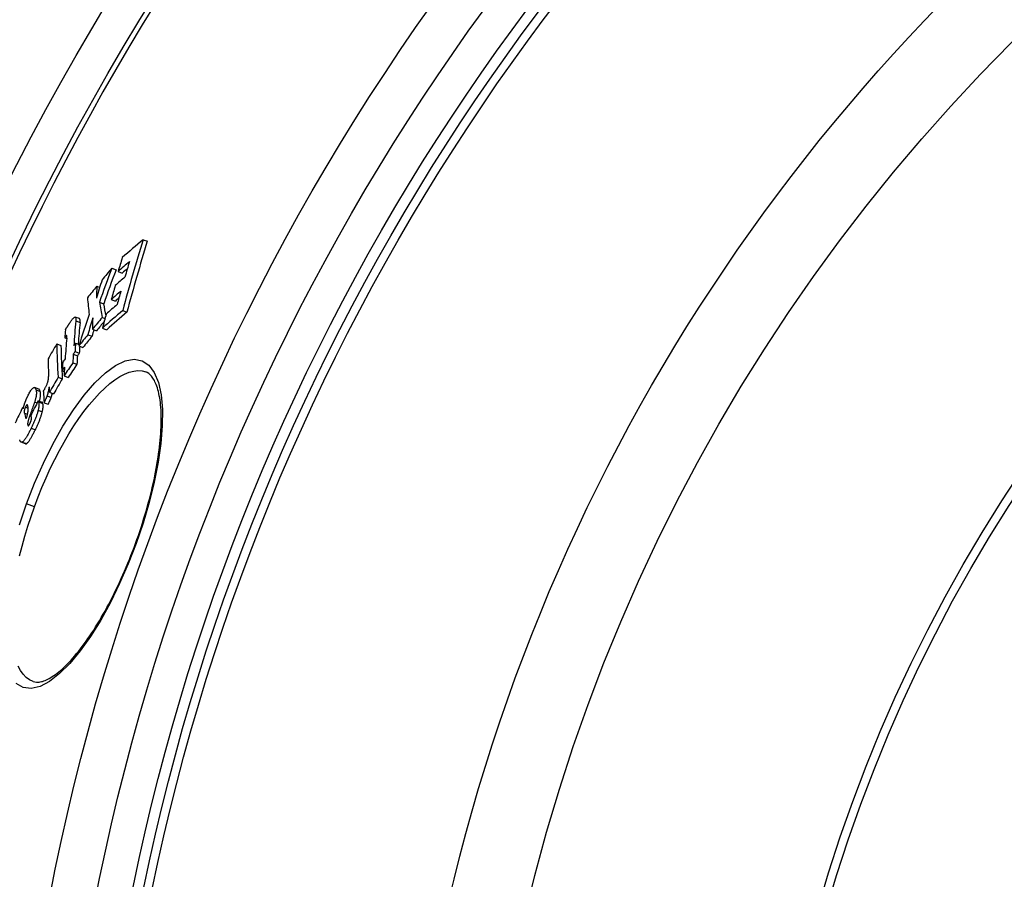
# Model space of a CAD drawing. Extents: x 112280 to 137735, y -2177 to 16835.
# Drawn here: x 123660 to 123889, y 5048 to 5248 of the extents above; entities that cross this region are included whole.
import ezdxf

# ---------------------------------------------------------------- set-up
doc = ezdxf.new("R2010")
doc.units = 0
doc.header["$LTSCALE"] = 2.5
doc.layers.add('VIDITELNÁ__ISO_', color=7, linetype='CONTINUOUS')
doc.layers.add('VIDITELNÁ_TENKÁ__ISO_', color=7, linetype='CONTINUOUS')

msp = doc.modelspace()

# ---------------------------------------------------------------- linework, layer by layer
at = {"layer": 'VIDITELNÁ__ISO_'}
for p, q in [((123688.8, 5196.84), (123689.79, 5196.48)), ((123681.53, 5190.2), (123682.51, 5189.84)), ((123682.99, 5189.45), (123683.97, 5189.09)), ((123678.05, 5186.02), (123678.73, 5185.77)), ((123678.67, 5182.32), (123679.64, 5181.97)), ((123681.39, 5182.94), (123682.37, 5182.58)), ((123684.07, 5180.37), (123685.05, 5180.01)), ((123674.02, 5178.51), (123673.05, 5178.86)), ((123679.29, 5178.77), (123679.96, 5178.53)), ((123677.02, 5176.05), (123678, 5175.7)), ((123679.36, 5176.3), (123680.34, 5175.94)), ((123670.6, 5174.06), (123671.06, 5173.89)), ((123675.98, 5174.78), (123676.95, 5174.43)), ((123668.76, 5172.64), (123669.73, 5172.29)), ((123673.01, 5170.88), (123673.98, 5170.52)), ((123673.14, 5172.84), (123673.98, 5172.53)), ((123673.86, 5172.17), (123674.84, 5171.82)), ((123672.58, 5170.25), (123673.55, 5169.89)), ((123670.03, 5166.41), (123670.5, 5166.24)), ((123672.47, 5168.25), (123673.44, 5167.9)), ((123689.44, 5166.13), (123689.44, 5166.13)), ((123669.08, 5164.9), (123670.05, 5164.54)), ((123670.44, 5165.22), (123671.42, 5164.86)), ((123664.57, 5162.14), (123663.61, 5162.49)), ((123664.43, 5159.45), (123665.4, 5159.1)), ((123666.51, 5160.58), (123667.48, 5160.23)), ((123667.06, 5161.4), (123668.03, 5161.04)), ((123660.83, 5157.86), (123661, 5157.8)), ((123661.48, 5157.97), (123662.11, 5157.74)), ((123665.8, 5158.96), (123666.77, 5158.61)), ((123661.23, 5156.59), (123661.93, 5156.33)), ((123661.48, 5149.46), (123660.52, 5149.81))]:
    msp.add_line(p, q, dxfattribs=at)
at = {"layer": 'VIDITELNÁ__ISO_', "flags": 128}
for points in [[(123670.77, 5175.89), (123670.8, 5175.95), (123670.83, 5176), (123670.86, 5176.06), (123670.89, 5176.13), (123670.93, 5176.19), (123670.97, 5176.26), (123671.01, 5176.33), (123671.05, 5176.41), (123671.1, 5176.48), (123671.14, 5176.55), (123671.19, 5176.63), (123671.24, 5176.71), (123671.29, 5176.79), (123671.34, 5176.86), (123671.39, 5176.94), (123671.44, 5177.02), (123671.49, 5177.1), (123671.54, 5177.18), (123671.59, 5177.25), (123671.64, 5177.33), (123671.69, 5177.4), (123671.74, 5177.48), (123671.78, 5177.55), (123671.83, 5177.62)], [(123671.83, 5177.62), (123671.93, 5177.77), (123672.04, 5177.92), (123672.14, 5178.07), (123672.24, 5178.2), (123672.34, 5178.33), (123672.44, 5178.45), (123672.54, 5178.56), (123672.63, 5178.65), (123672.71, 5178.73), (123672.79, 5178.79), (123672.87, 5178.84), (123672.94, 5178.86), (123673, 5178.87), (123673.05, 5178.86), (123673.1, 5178.83), (123673.13, 5178.79), (123673.16, 5178.73), (123673.18, 5178.65), (123673.2, 5178.56), (123673.2, 5178.46), (123673.21, 5178.35), (123673.21, 5178.23), (123673.2, 5178.11), (123673.19, 5177.97)], [(123674.16, 5177.62), (123674.16, 5177.68), (123674.17, 5177.73), (123674.17, 5177.79), (123674.17, 5177.84), (123674.18, 5177.89), (123674.18, 5177.94), (123674.18, 5177.99), (123674.18, 5178.04), (123674.18, 5178.09), (123674.17, 5178.13), (123674.17, 5178.17), (123674.17, 5178.21), (123674.16, 5178.25), (123674.15, 5178.29), (123674.15, 5178.32), (123674.14, 5178.36), (123674.13, 5178.38), (123674.11, 5178.41), (123674.1, 5178.44), (123674.09, 5178.46), (123674.07, 5178.48), (123674.05, 5178.49), (123674.04, 5178.5), (123674.02, 5178.51)], [(123671.03, 5174.61), (123671.02, 5174.61), (123671.01, 5174.6), (123671, 5174.58), (123670.98, 5174.57), (123670.96, 5174.55), (123670.94, 5174.53), (123670.93, 5174.5), (123670.91, 5174.48), (123670.89, 5174.46), (123670.87, 5174.44), (123670.85, 5174.41), (123670.83, 5174.39), (123670.82, 5174.36), (123670.8, 5174.34), (123670.78, 5174.31), (123670.76, 5174.28), (123670.74, 5174.25), (123670.72, 5174.22), (123670.7, 5174.2), (123670.68, 5174.17), (123670.66, 5174.14), (123670.64, 5174.11), (123670.62, 5174.09), (123670.6, 5174.06)], [(123671.07, 5173.96), (123671.07, 5174), (123671.07, 5174.04), (123671.08, 5174.08), (123671.08, 5174.12), (123671.08, 5174.15), (123671.09, 5174.19), (123671.09, 5174.22), (123671.09, 5174.26), (123671.09, 5174.29), (123671.09, 5174.32), (123671.09, 5174.35), (123671.09, 5174.38), (123671.09, 5174.41), (123671.09, 5174.44), (123671.09, 5174.47), (123671.09, 5174.49), (123671.09, 5174.51), (123671.08, 5174.54), (123671.08, 5174.56), (123671.07, 5174.58), (123671.07, 5174.59), (123671.06, 5174.6), (123671.05, 5174.61), (123671.03, 5174.61)], [(123687.04, 5126.3), (123687.37, 5127.23), (123687.7, 5128.16), (123688.02, 5129.1), (123688.33, 5130.04), (123688.63, 5130.98), (123688.93, 5131.92), (123689.21, 5132.85), (123689.49, 5133.79), (123689.76, 5134.72), (123690.01, 5135.65), (123690.26, 5136.57), (123690.49, 5137.49), (123690.72, 5138.4), (123690.94, 5139.31), (123691.14, 5140.21), (123691.34, 5141.1), (123691.52, 5141.99), (123691.7, 5142.87), (123691.86, 5143.74), (123692.02, 5144.61), (123692.16, 5145.46), (123692.29, 5146.3), (123692.41, 5147.13), (123692.52, 5147.94), (123692.62, 5148.75), (123692.71, 5149.54), (123692.79, 5150.32), (123692.85, 5151.08), (123692.91, 5151.84), (123692.95, 5152.58), (123692.99, 5153.3), (123693.01, 5154.01), (123693.02, 5154.7), (123693.02, 5155.37), (123693.01, 5156.03), (123692.99, 5156.67), (123692.96, 5157.29), (123692.92, 5157.89), (123692.87, 5158.47), (123692.81, 5159.04), (123692.73, 5159.58), (123692.65, 5160.11), (123692.56, 5160.61), (123692.46, 5161.1), (123692.36, 5161.56), (123692.24, 5162), (123692.12, 5162.42), (123691.99, 5162.82), (123691.85, 5163.19), (123691.71, 5163.54), (123691.56, 5163.86), (123691.41, 5164.16), (123691.25, 5164.44), (123691.09, 5164.69), (123690.93, 5164.92), (123690.77, 5165.13), (123690.6, 5165.32), (123690.44, 5165.49), (123690.11, 5165.77), (123689.78, 5165.98), (123689.44, 5166.13)], [(123665.88, 5162.02), (123665.95, 5162.15), (123666.02, 5162.28), (123666.09, 5162.42), (123666.17, 5162.56), (123666.24, 5162.7), (123666.3, 5162.85), (123666.37, 5162.99), (123666.44, 5163.14), (123666.5, 5163.29), (123666.55, 5163.44), (123666.61, 5163.59), (123666.65, 5163.74), (123666.7, 5163.88), (123666.73, 5164.01), (123666.76, 5164.14), (123666.79, 5164.27), (123666.81, 5164.39), (123666.83, 5164.5), (123666.84, 5164.61), (123666.85, 5164.71), (123666.86, 5164.8), (123666.86, 5164.89), (123666.86, 5164.98), (123666.86, 5165.06)], [(123662.01, 5160.5), (123662.13, 5160.74), (123662.25, 5160.97), (123662.37, 5161.19), (123662.49, 5161.4), (123662.61, 5161.6), (123662.72, 5161.78), (123662.84, 5161.95), (123662.95, 5162.09), (123663.05, 5162.21), (123663.15, 5162.31), (123663.24, 5162.39), (123663.33, 5162.45), (123663.41, 5162.49), (123663.48, 5162.51), (123663.55, 5162.51), (123663.61, 5162.49), (123663.66, 5162.47), (123663.72, 5162.42), (123663.76, 5162.37), (123663.81, 5162.31), (123663.85, 5162.23), (123663.88, 5162.14), (123663.92, 5162.05), (123663.95, 5161.95)], [(123663.95, 5161.95), (123663.96, 5161.88), (123663.98, 5161.81), (123663.99, 5161.74), (123664, 5161.66), (123664.01, 5161.58), (123664.02, 5161.5), (123664.02, 5161.41), (123664.03, 5161.31), (123664.03, 5161.21), (123664.02, 5161.11), (123664.02, 5161), (123664.01, 5160.89), (123663.99, 5160.77), (123663.98, 5160.65), (123663.96, 5160.52), (123663.94, 5160.38), (123663.91, 5160.24), (123663.88, 5160.1), (123663.85, 5159.95), (123663.81, 5159.79), (123663.77, 5159.64), (123663.73, 5159.48), (123663.68, 5159.31), (123663.63, 5159.14)], [(123664.91, 5161.6), (123664.9, 5161.63), (123664.89, 5161.66), (123664.88, 5161.69), (123664.87, 5161.73), (123664.86, 5161.76), (123664.85, 5161.79), (123664.84, 5161.81), (123664.83, 5161.84), (123664.82, 5161.87), (123664.8, 5161.9), (123664.79, 5161.92), (123664.78, 5161.95), (123664.76, 5161.97), (123664.75, 5161.99), (123664.73, 5162.01), (123664.72, 5162.03), (123664.7, 5162.05), (123664.68, 5162.07), (123664.67, 5162.09), (123664.65, 5162.1), (123664.63, 5162.11), (123664.61, 5162.12), (123664.59, 5162.13), (123664.57, 5162.14)], [(123664.75, 5159.33), (123664.78, 5159.47), (123664.81, 5159.6), (123664.84, 5159.73), (123664.87, 5159.86), (123664.89, 5159.98), (123664.91, 5160.1), (123664.93, 5160.21), (123664.95, 5160.32), (123664.96, 5160.43), (123664.97, 5160.53), (123664.98, 5160.63), (123664.99, 5160.72), (123664.99, 5160.81), (123664.99, 5160.9), (123664.99, 5160.99), (123664.99, 5161.07), (123664.98, 5161.14), (123664.98, 5161.22), (123664.97, 5161.29), (123664.96, 5161.36), (123664.95, 5161.42), (123664.94, 5161.48), (123664.93, 5161.54), (123664.91, 5161.6)], [(123665.64, 5161.61), (123665.65, 5161.63), (123665.66, 5161.65), (123665.67, 5161.66), (123665.68, 5161.68), (123665.69, 5161.69), (123665.7, 5161.71), (123665.71, 5161.72), (123665.72, 5161.74), (123665.73, 5161.76), (123665.73, 5161.77), (123665.74, 5161.79), (123665.76, 5161.81), (123665.77, 5161.83), (123665.78, 5161.85), (123665.79, 5161.86), (123665.8, 5161.88), (123665.81, 5161.9), (123665.82, 5161.92), (123665.83, 5161.94), (123665.84, 5161.95), (123665.85, 5161.97), (123665.86, 5161.99), (123665.87, 5162), (123665.88, 5162.02)], [(123666.98, 5162.68), (123666.96, 5162.59), (123666.95, 5162.51), (123666.93, 5162.42), (123666.92, 5162.33), (123666.9, 5162.24), (123666.89, 5162.15), (123666.87, 5162.06), (123666.85, 5161.97), (123666.83, 5161.88), (123666.81, 5161.79), (123666.8, 5161.69), (123666.78, 5161.6), (123666.76, 5161.51), (123666.74, 5161.42), (123666.72, 5161.33), (123666.69, 5161.24), (123666.67, 5161.15), (123666.65, 5161.06), (123666.63, 5160.98), (123666.61, 5160.89), (123666.58, 5160.81), (123666.56, 5160.73), (123666.54, 5160.65), (123666.51, 5160.58)], [(123661.29, 5158.76), (123661.32, 5158.83), (123661.35, 5158.9), (123661.37, 5158.98), (123661.4, 5159.05), (123661.42, 5159.13), (123661.45, 5159.2), (123661.48, 5159.27), (123661.51, 5159.35), (123661.54, 5159.42), (123661.57, 5159.49), (123661.6, 5159.57), (123661.63, 5159.64), (123661.66, 5159.72), (123661.69, 5159.79), (123661.72, 5159.86), (123661.75, 5159.94), (123661.78, 5160.01), (123661.81, 5160.08), (123661.84, 5160.15), (123661.88, 5160.22), (123661.91, 5160.29), (123661.94, 5160.36), (123661.98, 5160.43), (123662.01, 5160.5)], [(123663.63, 5159.14), (123663.62, 5159.1), (123663.6, 5159.04), (123663.57, 5158.97), (123663.54, 5158.88), (123663.51, 5158.78), (123663.47, 5158.67), (123663.43, 5158.56), (123663.38, 5158.43), (123663.33, 5158.3), (123663.28, 5158.15), (123663.23, 5158.01), (123663.17, 5157.85), (123663.11, 5157.7), (123663.06, 5157.53), (123663, 5157.37), (123662.94, 5157.21), (123662.88, 5157.04), (123662.82, 5156.88), (123662.76, 5156.72), (123662.7, 5156.56), (123662.65, 5156.41), (123662.59, 5156.26), (123662.54, 5156.12), (123662.49, 5155.98)], [(123664.43, 5159.45), (123664.44, 5159.44), (123664.44, 5159.44), (123664.45, 5159.43), (123664.45, 5159.42), (123664.46, 5159.41), (123664.46, 5159.4), (123664.47, 5159.39), (123664.48, 5159.38), (123664.48, 5159.37), (123664.48, 5159.36), (123664.49, 5159.35), (123664.49, 5159.34), (123664.5, 5159.32), (123664.5, 5159.31), (123664.51, 5159.3), (123664.51, 5159.29), (123664.52, 5159.27), (123664.52, 5159.26), (123664.53, 5159.24), (123664.53, 5159.23), (123664.53, 5159.22), (123664.54, 5159.2), (123664.54, 5159.19), (123664.55, 5159.18)], [(123664.55, 5159.18), (123664.56, 5159.13), (123664.57, 5159.08), (123664.58, 5159.02), (123664.59, 5158.97), (123664.6, 5158.91), (123664.61, 5158.85), (123664.62, 5158.78), (123664.62, 5158.72), (123664.62, 5158.65), (123664.63, 5158.57), (123664.62, 5158.5), (123664.62, 5158.42), (123664.62, 5158.34), (123664.61, 5158.25), (123664.6, 5158.16), (123664.59, 5158.07), (123664.58, 5157.98), (123664.57, 5157.88), (123664.55, 5157.78), (123664.53, 5157.68), (123664.51, 5157.57), (123664.49, 5157.46), (123664.46, 5157.35), (123664.44, 5157.24)], [(123666.51, 5160.58), (123666.5, 5160.55), (123666.49, 5160.52), (123666.48, 5160.48), (123666.46, 5160.45), (123666.45, 5160.41), (123666.43, 5160.36), (123666.41, 5160.32), (123666.39, 5160.27), (123666.37, 5160.22), (123666.35, 5160.17), (123666.32, 5160.11), (123666.3, 5160.05), (123666.27, 5159.99), (123666.24, 5159.92), (123666.21, 5159.85), (123666.17, 5159.77), (123666.14, 5159.69), (123666.1, 5159.6), (123666.06, 5159.51), (123666.01, 5159.42), (123665.96, 5159.31), (123665.91, 5159.2), (123665.86, 5159.08), (123665.8, 5158.96)], [(123666.77, 5158.61), (123666.83, 5158.74), (123666.88, 5158.86), (123666.94, 5158.97), (123666.99, 5159.07), (123667.03, 5159.17), (123667.07, 5159.27), (123667.11, 5159.35), (123667.15, 5159.44), (123667.18, 5159.51), (123667.22, 5159.58), (123667.25, 5159.65), (123667.27, 5159.71), (123667.3, 5159.77), (123667.32, 5159.83), (123667.35, 5159.88), (123667.37, 5159.93), (123667.38, 5159.97), (123667.4, 5160.02), (123667.42, 5160.06), (123667.43, 5160.1), (123667.45, 5160.13), (123667.46, 5160.17), (123667.47, 5160.2), (123667.48, 5160.23)], [(123667.48, 5160.23), (123667.49, 5160.26), (123667.5, 5160.29), (123667.51, 5160.33), (123667.52, 5160.36), (123667.53, 5160.4), (123667.55, 5160.44), (123667.56, 5160.47), (123667.57, 5160.51), (123667.58, 5160.55), (123667.59, 5160.59), (123667.6, 5160.63), (123667.61, 5160.67), (123667.62, 5160.71), (123667.63, 5160.75), (123667.64, 5160.79), (123667.65, 5160.83), (123667.66, 5160.87), (123667.67, 5160.91), (123667.68, 5160.95), (123667.69, 5160.99), (123667.7, 5161.03), (123667.71, 5161.07), (123667.71, 5161.11), (123667.72, 5161.15)], [(123660.92, 5157.53), (123660.93, 5157.58), (123660.95, 5157.63), (123660.97, 5157.69), (123660.98, 5157.74), (123661, 5157.79), (123661.02, 5157.85), (123661.03, 5157.9), (123661.05, 5157.95), (123661.06, 5158), (123661.08, 5158.06), (123661.09, 5158.11), (123661.11, 5158.16), (123661.13, 5158.21), (123661.14, 5158.26), (123661.16, 5158.31), (123661.17, 5158.36), (123661.19, 5158.41), (123661.2, 5158.46), (123661.22, 5158.51), (123661.23, 5158.56), (123661.25, 5158.61), (123661.26, 5158.66), (123661.28, 5158.71), (123661.29, 5158.76)], [(123661.48, 5157.97), (123661.45, 5157.89), (123661.41, 5157.82), (123661.38, 5157.74), (123661.34, 5157.66), (123661.31, 5157.58), (123661.29, 5157.5), (123661.27, 5157.42), (123661.25, 5157.35), (123661.23, 5157.28), (123661.22, 5157.22), (123661.21, 5157.16), (123661.21, 5157.1), (123661.2, 5157.05), (123661.2, 5157), (123661.2, 5156.95), (123661.2, 5156.9), (123661.2, 5156.86), (123661.2, 5156.81), (123661.2, 5156.77), (123661.21, 5156.73), (123661.21, 5156.69), (123661.22, 5156.66), (123661.22, 5156.62), (123661.23, 5156.59)], [(123662.01, 5158.31), (123662, 5158.34), (123661.99, 5158.36), (123661.98, 5158.39), (123661.97, 5158.41), (123661.96, 5158.43), (123661.95, 5158.45), (123661.94, 5158.46), (123661.92, 5158.47), (123661.91, 5158.48), (123661.89, 5158.49), (123661.87, 5158.49), (123661.85, 5158.48), (123661.83, 5158.47), (123661.8, 5158.46), (123661.78, 5158.43), (123661.75, 5158.4), (123661.72, 5158.37), (123661.69, 5158.33), (123661.65, 5158.28), (123661.62, 5158.22), (123661.59, 5158.16), (123661.55, 5158.1), (123661.52, 5158.03), (123661.48, 5157.97)], [(123661.99, 5156.53), (123662.02, 5156.64), (123662.05, 5156.75), (123662.07, 5156.85), (123662.09, 5156.95), (123662.1, 5157.04), (123662.11, 5157.13), (123662.12, 5157.21), (123662.12, 5157.29), (123662.12, 5157.37), (123662.12, 5157.44), (123662.12, 5157.51), (123662.12, 5157.58), (123662.12, 5157.65), (123662.11, 5157.71), (123662.11, 5157.78), (123662.1, 5157.84), (123662.09, 5157.91), (123662.08, 5157.97), (123662.07, 5158.03), (123662.06, 5158.09), (123662.05, 5158.15), (123662.03, 5158.2), (123662.02, 5158.26), (123662.01, 5158.31)], [(123664.44, 5157.24), (123664.4, 5157.08), (123664.35, 5156.91), (123664.31, 5156.74), (123664.26, 5156.58), (123664.2, 5156.4), (123664.14, 5156.23), (123664.08, 5156.05), (123664.02, 5155.87), (123663.96, 5155.7), (123663.89, 5155.52), (123663.82, 5155.34), (123663.75, 5155.16), (123663.68, 5154.98), (123663.6, 5154.8), (123663.53, 5154.63), (123663.45, 5154.45), (123663.38, 5154.27), (123663.3, 5154.09), (123663.22, 5153.92), (123663.14, 5153.75), (123663.06, 5153.57), (123662.98, 5153.4), (123662.9, 5153.24), (123662.82, 5153.07)], [(123663.79, 5152.72), (123663.87, 5152.88), (123663.95, 5153.05), (123664.03, 5153.22), (123664.11, 5153.39), (123664.19, 5153.57), (123664.26, 5153.74), (123664.34, 5153.92), (123664.42, 5154.1), (123664.5, 5154.27), (123664.57, 5154.45), (123664.65, 5154.63), (123664.72, 5154.81), (123664.79, 5154.99), (123664.86, 5155.17), (123664.93, 5155.34), (123664.99, 5155.52), (123665.05, 5155.7), (123665.11, 5155.88), (123665.17, 5156.05), (123665.22, 5156.22), (123665.27, 5156.39), (123665.32, 5156.56), (123665.36, 5156.72), (123665.4, 5156.88)], [(123665.51, 5158.83), (123665.51, 5158.84), (123665.5, 5158.86), (123665.5, 5158.88), (123665.49, 5158.89), (123665.49, 5158.91), (123665.48, 5158.92), (123665.48, 5158.94), (123665.47, 5158.95), (123665.47, 5158.96), (123665.46, 5158.98), (123665.46, 5158.99), (123665.45, 5159), (123665.45, 5159.01), (123665.45, 5159.02), (123665.44, 5159.03), (123665.44, 5159.04), (123665.43, 5159.05), (123665.43, 5159.06), (123665.42, 5159.07), (123665.42, 5159.07), (123665.41, 5159.08), (123665.41, 5159.09), (123665.4, 5159.09), (123665.4, 5159.1)], [(123665.4, 5156.88), (123665.43, 5157), (123665.46, 5157.11), (123665.48, 5157.22), (123665.5, 5157.32), (123665.52, 5157.43), (123665.53, 5157.53), (123665.55, 5157.62), (123665.56, 5157.72), (123665.57, 5157.81), (123665.58, 5157.9), (123665.59, 5157.98), (123665.59, 5158.07), (123665.59, 5158.15), (123665.59, 5158.22), (123665.59, 5158.29), (123665.59, 5158.36), (123665.58, 5158.43), (123665.58, 5158.5), (123665.57, 5158.56), (123665.56, 5158.62), (123665.55, 5158.67), (123665.54, 5158.73), (123665.53, 5158.78), (123665.51, 5158.83)], [(123662.49, 5155.98), (123662.45, 5155.87), (123662.41, 5155.75), (123662.37, 5155.64), (123662.33, 5155.53), (123662.3, 5155.41), (123662.26, 5155.3), (123662.23, 5155.19), (123662.2, 5155.08), (123662.17, 5154.98), (123662.14, 5154.87), (123662.11, 5154.77), (123662.09, 5154.67), (123662.07, 5154.57), (123662.05, 5154.48), (123662.03, 5154.39), (123662.02, 5154.3), (123662.01, 5154.22), (123662, 5154.15), (123662, 5154.08), (123662, 5154.01), (123662, 5153.95), (123662.01, 5153.9), (123662.02, 5153.85), (123662.03, 5153.8)], [(123662.54, 5154.15), (123662.57, 5154.21), (123662.59, 5154.27), (123662.62, 5154.33), (123662.65, 5154.39), (123662.67, 5154.45), (123662.69, 5154.51), (123662.72, 5154.57), (123662.74, 5154.63), (123662.76, 5154.69), (123662.78, 5154.74), (123662.79, 5154.8), (123662.81, 5154.86), (123662.82, 5154.91), (123662.84, 5154.97), (123662.85, 5155.02), (123662.86, 5155.07), (123662.86, 5155.11), (123662.87, 5155.16), (123662.88, 5155.2), (123662.88, 5155.25), (123662.88, 5155.29), (123662.89, 5155.33), (123662.89, 5155.36), (123662.89, 5155.4)], [(123662.89, 5155.4), (123662.89, 5155.42), (123662.89, 5155.45), (123662.88, 5155.48), (123662.88, 5155.51), (123662.88, 5155.54), (123662.87, 5155.57), (123662.87, 5155.6), (123662.86, 5155.62), (123662.86, 5155.65), (123662.85, 5155.68), (123662.85, 5155.71), (123662.84, 5155.74), (123662.84, 5155.77), (123662.83, 5155.79), (123662.82, 5155.82), (123662.82, 5155.85), (123662.81, 5155.88), (123662.8, 5155.91), (123662.8, 5155.94), (123662.79, 5155.97), (123662.78, 5155.99), (123662.78, 5156.02), (123662.77, 5156.05), (123662.77, 5156.07)], [(123662.82, 5153.07), (123662.73, 5152.89), (123662.64, 5152.7), (123662.55, 5152.52), (123662.46, 5152.34), (123662.36, 5152.16), (123662.27, 5151.99), (123662.18, 5151.82), (123662.09, 5151.65), (123662, 5151.48), (123661.91, 5151.32), (123661.81, 5151.16), (123661.72, 5151.01), (123661.63, 5150.87), (123661.54, 5150.73), (123661.45, 5150.59), (123661.37, 5150.47), (123661.28, 5150.35), (123661.2, 5150.25), (123661.12, 5150.15), (123661.04, 5150.06), (123660.96, 5149.99), (123660.89, 5149.92), (123660.82, 5149.87), (123660.75, 5149.83)], [(123661.72, 5149.48), (123661.78, 5149.52), (123661.85, 5149.57), (123661.93, 5149.64), (123662, 5149.71), (123662.08, 5149.8), (123662.16, 5149.89), (123662.25, 5150), (123662.33, 5150.12), (123662.42, 5150.24), (123662.51, 5150.37), (123662.6, 5150.51), (123662.69, 5150.66), (123662.78, 5150.81), (123662.87, 5150.97), (123662.96, 5151.13), (123663.06, 5151.3), (123663.15, 5151.46), (123663.24, 5151.64), (123663.33, 5151.81), (123663.42, 5151.99), (123663.51, 5152.17), (123663.6, 5152.35), (123663.7, 5152.54), (123663.79, 5152.72)], [(123662.03, 5153.8), (123662.03, 5153.78), (123662.04, 5153.75), (123662.05, 5153.73), (123662.06, 5153.71), (123662.08, 5153.69), (123662.09, 5153.68), (123662.1, 5153.67), (123662.12, 5153.66), (123662.13, 5153.65), (123662.15, 5153.65), (123662.17, 5153.65), (123662.19, 5153.66), (123662.21, 5153.67), (123662.24, 5153.69), (123662.26, 5153.71), (123662.29, 5153.74), (123662.32, 5153.77), (123662.35, 5153.82), (123662.38, 5153.86), (123662.41, 5153.91), (123662.44, 5153.97), (123662.48, 5154.03), (123662.51, 5154.09), (123662.54, 5154.15)], [(123660.75, 5149.83), (123660.71, 5149.82), (123660.67, 5149.8), (123660.64, 5149.8), (123660.6, 5149.8), (123660.57, 5149.8), (123660.53, 5149.81), (123660.5, 5149.82), (123660.47, 5149.83), (123660.45, 5149.85), (123660.42, 5149.87), (123660.39, 5149.89), (123660.37, 5149.92), (123660.35, 5149.95), (123660.33, 5149.98), (123660.31, 5150.01), (123660.29, 5150.05), (123660.27, 5150.08), (123660.25, 5150.12), (123660.23, 5150.16), (123660.21, 5150.2), (123660.2, 5150.25), (123660.18, 5150.29), (123660.17, 5150.34), (123660.15, 5150.38)], [(123661.48, 5149.46), (123661.49, 5149.46), (123661.5, 5149.45), (123661.51, 5149.45), (123661.52, 5149.45), (123661.53, 5149.45), (123661.54, 5149.45), (123661.55, 5149.44), (123661.55, 5149.44), (123661.56, 5149.44), (123661.57, 5149.44), (123661.58, 5149.44), (123661.59, 5149.44), (123661.6, 5149.45), (123661.61, 5149.45), (123661.62, 5149.45), (123661.63, 5149.45), (123661.64, 5149.45), (123661.65, 5149.46), (123661.66, 5149.46), (123661.67, 5149.46), (123661.69, 5149.47), (123661.7, 5149.47), (123661.71, 5149.48), (123661.72, 5149.48)], [(123663.28, 5094.24), (123663.64, 5094.14), (123664.03, 5094.09), (123664.46, 5094.09), (123664.69, 5094.11), (123664.94, 5094.15), (123665.19, 5094.21), (123665.46, 5094.28), (123665.75, 5094.37), (123666.05, 5094.49), (123666.36, 5094.62), (123666.68, 5094.77), (123667.01, 5094.95), (123667.36, 5095.15), (123667.71, 5095.37), (123668.08, 5095.61), (123668.45, 5095.87), (123668.83, 5096.15), (123669.21, 5096.46), (123669.6, 5096.79), (123670, 5097.14), (123670.41, 5097.51), (123670.82, 5097.91), (123671.24, 5098.32), (123671.66, 5098.76), (123672.08, 5099.22), (123672.51, 5099.69), (123672.94, 5100.19), (123673.37, 5100.71), (123673.81, 5101.24), (123674.24, 5101.8), (123674.68, 5102.37), (123675.12, 5102.96), (123675.56, 5103.57), (123676, 5104.21), (123676.45, 5104.85), (123676.89, 5105.52), (123677.33, 5106.2), (123677.77, 5106.9), (123678.22, 5107.62), (123678.66, 5108.34), (123679.09, 5109.09), (123679.53, 5109.84), (123679.96, 5110.61), (123680.39, 5111.4), (123680.82, 5112.2), (123681.24, 5113.01), (123681.67, 5113.84), (123682.09, 5114.68), (123682.5, 5115.53), (123682.91, 5116.38), (123683.32, 5117.25), (123683.72, 5118.13), (123684.11, 5119.01), (123684.5, 5119.9), (123684.88, 5120.8), (123685.26, 5121.7), (123685.63, 5122.61), (123685.99, 5123.53), (123686.35, 5124.45), (123686.7, 5125.37), (123687.04, 5126.3)]]:
    msp.add_lwpolyline(points, dxfattribs=at)
at = {"layer": 'VIDITELNÁ__ISO_'}
for radius in [660.5, 595, 595, 521.32, 513.29, 423]:
    msp.add_circle((124189.43, 4943.45), radius, dxfattribs=at)
for centre, radius, start, end in [((124189.43, 4943.45), 585.5, 136.36195, 174.19605), ((124173.83, 4950.36), 533.08, 156.1045317603871, 156.1045376136563), ((124190.82, 4942.84), 553.93, 156.3462177577028, 156.3462464449049), ((124162.72, 4955.21), 522.39, 156.2386870599105, 156.2386889690522), ((124190.12, 4943.25), 550.87, 163.8954573561373, 163.8954681893385)]:
    msp.add_arc(centre, radius, start, end, dxfattribs=at)
for centre, major_axis, ratio, start_param, end_param in [((124251.52, 4886.63), (-622.96, 226.74), 0.518992, 5.991196, 6.008027), ((124246.63, 5016.22), (-551.11, 200.59), 0.854779, 0.042016, 0.076179), ((124246.62, 5016.2), (-550.13, 200.23), 0.854779, 0.04205, 0.076274), ((124244.74, 5011.8), (-553.82, 201.58), 0.854779, 0.043317, 0.050028), ((124250.68, 4883.49), (-622.98, 226.75), 0.518992, 5.999183, 6.008464), ((124245.78, 5014.24), (-552.34, 201.04), 0.854779, 0.04933, 0.056771), ((124219.8, 4990.08), (-539.64, 196.41), 0.937095, 6.275853, 6.291421), ((124222.31, 4876.59), (-597.08, 217.32), 0.694282, 6.0318, 6.039508), ((124219.8, 4990.07), (-538.66, 196.06), 0.937095, 6.275811, 6.291408), ((124250.67, 4883.5), (-622.03, 226.4), 0.518992, 6.003865, 6.008044), ((124238.98, 5005.02), (-553.3, 201.39), 0.870395, 0.038937, 0.047532), ((124249.67, 4880.07), (-622.88, 226.71), 0.518992, 5.999655, 6.007551), ((124222.47, 4876.5), (-597.25, 217.38), 0.694282, 6.043743, 6.051308), ((124304.51, 5016.14), (-616.08, 224.23), 0.509297, 0.164329, 0.172186), ((124244.97, 5012.14), (-553.68, 201.52), 0.854779, 0.057349, 0.064088), ((124248.77, 4876.96), (-622.78, 226.67), 0.518992, 6.000071, 6.007967), ((124245.85, 5014.22), (-552.42, 201.06), 0.854779, 0.063526, 0.069969), ((124312.96, 5004.14), (-630.95, 229.65), 0.400042, 0.18528, 0.198735), ((124316.17, 5005.37), (-633.21, 230.47), 0.375143, 0.206193, 0.218835), ((124248.76, 4876.96), (-621.83, 226.33), 0.518992, 6.004637, 6.007547), ((124246.95, 4870.92), (-622.47, 226.56), 0.518992, 5.993299, 6.009767), ((124316.17, 5005.36), (-632.26, 230.12), 0.375143, 0.206492, 0.216515), ((124247.91, 4873.99), (-622.67, 226.63), 0.518992, 6.000457, 6.009373), ((124246.95, 4870.93), (-621.51, 226.21), 0.518992, 5.992856, 6.009351), ((124292.69, 5012.35), (-607.1, 220.97), 0.581914, 0.150174, 0.165212), ((124292.69, 5012.34), (-606.14, 220.62), 0.581914, 0.150386, 0.163454), ((124221.56, 4990.9), (-542.16, 197.33), 0.930199, 0.01739, 0.03166), ((124237.79, 5004.61), (-551.87, 200.86), 0.876121, 0.054857, 0.062706), ((124219.34, 4866.57), (-595.65, 216.8), 0.694282, 6.033697, 6.041499), ((124300.21, 5016.99), (-611.38, 222.52), 0.544141, 0.173732, 0.180852), ((124219.33, 4866.59), (-594.7, 216.45), 0.694282, 6.035017, 6.041125), ((124244.92, 5011.85), (-553.91, 201.61), 0.854779, 0.070587, 0.077287), ((124291.88, 5008.14), (-608.98, 221.65), 0.575441, 0.14748, 0.152305), ((124237.78, 5004.6), (-550.89, 200.51), 0.876121, 0.059757, 0.062782), ((124291.45, 5009.27), (-607.85, 221.24), 0.581914, 0.153131, 0.165599), ((124219.46, 4866.5), (-595.79, 216.85), 0.694282, 6.045126, 6.052547), ((124219.46, 4866.51), (-594.83, 216.5), 0.694282, 6.044758, 6.052192), ((124192.63, 4891.3), (-560.26, 203.92), 0.891078, 6.122117, 6.129702), ((124303.89, 4996.76), (-626.66, 228.09), 0.453851, 0.172502, 0.19661), ((124303.89, 4996.76), (-625.71, 227.74), 0.453851, 0.172749, 0.196895), ((124201.06, 4873.1), (-573.55, 208.76), 0.813251, 6.081967, 6.083485), ((124201.55, 4874.7), (-574.04, 208.93), 0.81325, 6.081686, 6.083202), ((124293.02, 5012.97), (-607.01, 220.93), 0.581914, 0.165132, 0.170218), ((124293.02, 5012.96), (-606.04, 220.58), 0.581914, 0.166387, 0.170463), ((124302.44, 4993.21), (-627.23, 228.29), 0.453851, 0.172834, 0.185575), ((124291.16, 5008.44), (-608.09, 221.33), 0.581914, 0.165703, 0.17078), ((124201.62, 4874.66), (-574.1, 208.96), 0.81325, 6.090473, 6.092396), ((124292.79, 5012.32), (-607.19, 221), 0.581914, 0.170297, 0.175463), ((124292.78, 5012.31), (-606.23, 220.65), 0.581914, 0.170541, 0.175716), ((124201.06, 4873.12), (-572.59, 208.41), 0.81325, 6.081649, 6.08317), ((124201.12, 4873.07), (-573.62, 208.78), 0.81325, 6.090757, 6.092682), ((124200.59, 4871.47), (-573.08, 208.58), 0.81325, 6.083762, 6.091044), ((124291.52, 5009.25), (-607.93, 221.27), 0.581914, 0.170678, 0.175838), ((124200.59, 4871.49), (-572.12, 208.24), 0.81325, 6.08345, 6.090744), ((124190.72, 4885.43), (-557.56, 202.93), 0.891078, 6.123248, 6.130868), ((124190.73, 4885.44), (-556.6, 202.58), 0.891078, 6.122994, 6.130628), ((124301.59, 4990.93), (-627.65, 228.45), 0.453851, 0.189543, 0.197742), ((124302.51, 4993.19), (-627.3, 228.32), 0.453851, 0.192967, 0.19692), ((124185.04, 4906.55), (-544.14, 198.05), 0.956988, 6.175455, 6.182252), ((124185.89, 4909.02), (-546.22, 198.81), 0.956988, 6.185506, 6.192757), ((124307.51, 4963.72), (-645.73, 235.03), 0.290127, 0.195577, 0.197033), ((124307.56, 4963.8), (-645.74, 235.03), 0.290126, 0.201473, 0.207327), ((124219.5, 4984.2), (-548.45, 199.62), 0.927538, 0.053118, 0.055604)]:
    msp.add_ellipse(centre, major_axis=major_axis, ratio=ratio, start_param=start_param, end_param=end_param, dxfattribs=at)
at = {"layer": 'VIDITELNÁ_TENKÁ__ISO_'}
for p, q in [((123673.19, 5177.97), (123674.16, 5177.62)), ((123671.03, 5174.61), (123671.06, 5174.6)), ((123663.95, 5161.95), (123664.91, 5161.6)), ((123663.63, 5159.14), (123664.18, 5158.94)), ((123664.55, 5159.18), (123665.51, 5158.83)), ((123664.44, 5157.24), (123665.4, 5156.88)), ((123662.49, 5155.98), (123662.81, 5155.86)), ((123662.03, 5153.8), (123662.27, 5153.71)), ((123662.82, 5153.07), (123663.79, 5152.72)), ((123660.75, 5149.83), (123661.72, 5149.48)), ((123663.58, 5134.84), (123661.76, 5135.5)), ((123687.04, 5126.3), (123687.18, 5126.25))]:
    msp.add_line(p, q, dxfattribs=at)
at = {"layer": 'VIDITELNÁ_TENKÁ__ISO_', "flags": 128}
for points in [[(123661.76, 5135.5), (123663.62, 5140.27), (123665.66, 5144.92), (123667.87, 5149.36), (123670.2, 5153.51), (123672.62, 5157.32), (123675.1, 5160.7), (123677.59, 5163.59), (123680.04, 5165.93), (123682.42, 5167.65), (123684.66, 5168.71), (123686.72, 5169.07), (123688.55, 5168.73), (123690.12, 5167.69), (123691.4, 5165.98), (123692.35, 5163.66), (123692.97, 5160.78), (123693.27, 5157.42), (123693.25, 5153.65), (123692.92, 5149.53), (123692.3, 5145.14), (123691.39, 5140.54), (123690.22, 5135.81), (123688.8, 5131.02), (123687.18, 5126.25)], [(123663.58, 5134.84), (123664.42, 5137.09), (123665.32, 5139.32), (123666.27, 5141.53), (123667.26, 5143.69), (123668.29, 5145.8), (123669.36, 5147.85), (123670.45, 5149.84), (123671.58, 5151.75), (123672.73, 5153.59), (123673.9, 5155.33), (123675.08, 5156.97), (123676.28, 5158.5), (123677.48, 5159.92), (123678.68, 5161.22), (123679.88, 5162.39), (123681.06, 5163.42), (123682.23, 5164.31), (123683.38, 5165.05), (123684.49, 5165.64), (123685.57, 5166.06), (123686.62, 5166.33), (123687.61, 5166.43), (123688.55, 5166.36), (123689.44, 5166.13)], [(123660.11, 5130.65), (123661.76, 5135.5)], [(123660.14, 5123.41), (123660.71, 5125.69), (123661.34, 5127.98), (123662.03, 5130.28), (123662.78, 5132.57), (123663.58, 5134.84)], [(123687.18, 5126.25), (123685.36, 5121.55), (123683.36, 5116.97), (123681.22, 5112.6), (123678.96, 5108.49), (123676.62, 5104.73), (123674.22, 5101.36), (123671.81, 5098.45), (123669.42, 5096.07), (123667.09, 5094.27), (123664.87, 5093.11), (123662.8, 5092.62), (123660.93, 5092.83), (123659.3, 5093.74)], [(123663.28, 5094.24), (123662.45, 5094.64), (123661.69, 5095.2), (123660.99, 5095.91), (123660.36, 5096.79), (123659.8, 5097.81)]]:
    msp.add_lwpolyline(points, dxfattribs=at)
at = {"layer": 'VIDITELNÁ_TENKÁ__ISO_'}
for radius in [654.97, 586.54, 531.82, 510.83, 508.84, 441, 357.59, 355.61]:
    msp.add_circle((124189.43, 4943.45), radius, dxfattribs=at)

doc.saveas('drawing.dxf')
